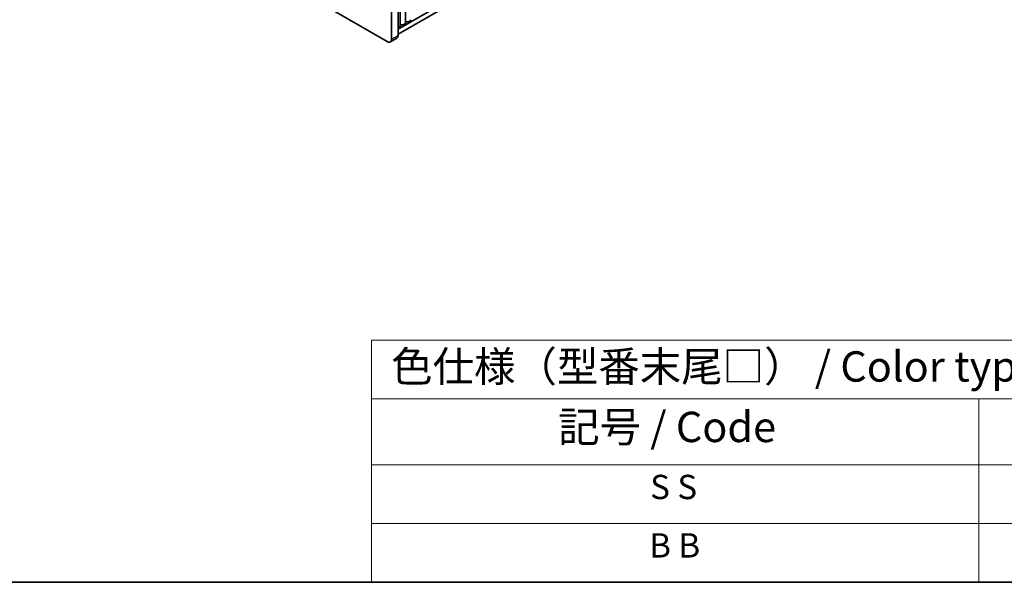
# Model space of a CAD drawing. Units: millimetres. Extents: x 0 to 8642, y 0 to 1405.
# Drawn here: x 324 to 648, y 0 to 185 of the extents above; entities that cross this region are included whole.
import ezdxf

# ---------------------------------------------------------------- set-up
doc = ezdxf.new("R2010")
doc.units = ezdxf.units.MM
doc.header["$LTSCALE"] = 4
for name, color, linetype, lineweight in [('Border (ISO)', 7, 'Continuous', 35), ('Symbol (ISO)', 7, 'Continuous', 18), ('Visible (ISO)', 7, 'Continuous', 35), ('Visible Narrow (ISO)', 7, 'Continuous', 25)]:
    doc.layers.add(name, color=color, linetype=linetype, lineweight=lineweight)
doc.styles.add('Note Text (TK)', font='MS PGothic.ttf')
doc.styles.add('Note Text (TK2)', font='MS PGothic.ttf')

# ---------------------------------------------------------------- blocks, each defined once
blk = doc.blocks.new('図面枠 tk図枠')
at = {"layer": 'Border (ISO)'}
blk.add_line((14.5, 8), (405.5, 8), dxfattribs=at)
blk = doc.blocks.new('テーブル1')
at = {"layer": 'Symbol (ISO)'}
for p, q in [((124.5, 27.927), (224.5, 27.927)), ((124.5, 27.927), (124.5, 23.106)), ((124.5, 23.106), (224.5, 23.106)), ((124.5, 23.106), (124.5, 17.665)), ((174.5, 23.106), (174.5, 17.665)), ((124.5, 17.665), (224.5, 17.665)), ((124.5, 17.665), (124.5, 8)), ((174.5, 17.665), (174.5, 8)), ((124.5, 12.833), (224.5, 12.833)), ((124.5, 8), (224.5, 8))]:
    blk.add_line(p, q, dxfattribs=at)
at = {"layer": 'Symbol (ISO)', "color": 7, "attachment_point": 7}
for s, insert, char_height, style in [('色仕様（型番末尾□） / Color type (End of product number□)', (126.117, 23.741), 2.5, 'Note Text (TK)'), ('記号 / Code', (139.864, 18.763), 2.5, 'Note Text (TK)'), ('S S', (147.435, 14.226), 2, 'Note Text (TK2)'), ('B B', (147.355, 9.416), 2, 'Note Text (TK2)')]:
    blk.add_mtext(s, dxfattribs=dict(at, insert=insert, char_height=char_height, style=style))

msp = doc.modelspace()

# ---------------------------------------------------------------- linework, layer by layer
at = {"layer": 'Visible (ISO)'}
for p, q in [((445.2018, 178.0717), (143.9743, 351.9855)), ((446.616, 283.8081), (446.616, 178.8882)), ((448.7373, 180.113), (448.7373, 285.0328)), ((449.4217, 284.2031), (449.4217, 183.2565)), ((451.1894, 285.2238), (451.1894, 184.2771)), ((448.7373, 182.1542), (607.306, 273.7039)), ((448.7373, 180.5212), (607.306, 272.0709)), ((446.2018, 177.9727), (448.3231, 179.1974))]:
    msp.add_line(p, q, dxfattribs=at)
for centre, major_axis, start_param, end_param in [((451.7072, 185.2977), (1.25, 0), 4.28531039, 6.28318531), ((448.1717, 183.2565), (1.25, 0), 5.18200997, 6.28318531), ((449.9394, 184.2771), (1.25, 0), 4.28531039, 6.28318531), ((445.2018, 179.7047), (1, -1.7321), 5.49778714, 7.06858347), ((447.3231, 180.9295), (1, -1.7321), 0, 0.78539816)]:
    msp.add_ellipse(centre, major_axis=major_axis, ratio=0.57735027, start_param=start_param, end_param=end_param, dxfattribs=at)
at = {"layer": 'Visible Narrow (ISO)'}
msp.add_line((446.616, 178.8882), (448.7373, 180.113), dxfattribs=at)

# ---------------------------------------------------------------- block references
at = {"xscale": 4, "yscale": 4, "zscale": 4}
for name in ['図面枠 tk図枠', 'テーブル1']:
    msp.add_blockref(name, (-58, -32), dxfattribs=at)

doc.saveas('drawing.dxf')
